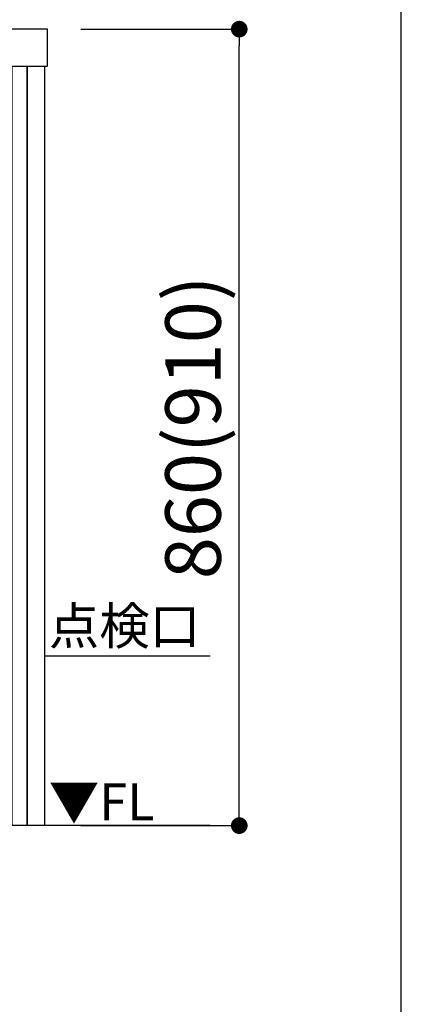
# Model space of a CAD drawing. Extents: x 0 to 26473, y -11045 to -2175.
# Drawn here: x 24950 to 25362, y -4336 to -3273 of the extents above; entities that cross this region are included whole.
import ezdxf

# ---------------------------------------------------------------- set-up
doc = ezdxf.new("R2010")
doc.units = 0
doc.header["$LTSCALE"] = 50
doc.header["$MEASUREMENT"] = 0
doc.layers.get('0').update_dxf_attribs({"linetype": 'CONTINUOUS'})
doc.layers.get('DEFPOINTS').update_dxf_attribs({"color": 146, "linetype": 'CONTINUOUS'})
for name, color, linetype in [('111-壁仕上', 3, 'CONTINUOUS'), ('150-機器', 8, 'CONTINUOUS'), ('160-文字', 254, 'CONTINUOUS'), ('166-寸法B', 11, 'CONTINUOUS')]:
    doc.layers.add(name, color=color, linetype=linetype)
doc.styles.add('KH001', font='txt')
doc.styles.add('ＭＳ ゴシック', font='txt', dxfattribs={"height": 10})
doc.dimstyles.new('KH1xx030', dxfattribs={"dimscale": 30, "dimtxt": 2, "dimasz": 0.6, "dimexe": 0.3, "dimexo": 1.2, "dimgap": 0.5, "dimtad": 3, "dimdec": 1, "dimdsep": 46, "dimlunit": 6, "dimtxsty": 'KH001', "dimblk": 'DOT', "dimcen": 1, "dimdle": 1, "dimclrd": 256, "dimclre": 256, "dimclrt": 256, "dimadec": 0, "dimazin": 0, "dimtfac": 1, "dimtdec": 1, "dimtix": 1, "dimtmove": 2, "dimatfit": 3, "dimldrblk": 'CLOSEDBLANK', "dimfxl": 1, "dimtolj": 1, "dimtzin": 0, "dimlwd": -1, "dimlwe": -1, "dimarcsym": 0})

# ---------------------------------------------------------------- blocks, each defined once
blk = doc.blocks.new('_Dot')
at = {"color": 0, "linetype": 'ByBlock', "lineweight": -2}
blk.add_line((-0.5, 0), (-1, 0), dxfattribs=at)
at = {"color": 0, "linetype": 'ByBlock', "const_width": 0.5}
blk.add_lwpolyline([(-0.25, 0, 1), (0.25, 0, 1)], format="xyb", close=True, dxfattribs=at)
blk = doc.blocks.new('*D269')
at = {"layer": '166-寸法B', "transparency": 16777216}
for p, q in [((713.3, -584.1), (893.7, -584.1)), ((884.7, -1426.1), (884.7, -602.1)), ((713.3, -1444.1), (893.7, -1444.1))]:
    blk.add_line(p, q, dxfattribs=at)
at = {"layer": 'DEFPOINTS', "color": 0, "transparency": 16777216}
for p in [(677.3, -584.1), (884.7, -584.1), (677.3, -1444.1)]:
    blk.add_point(p, dxfattribs=at)
at = {"layer": '166-寸法B', "transparency": 16777216, "xscale": 18, "yscale": 18, "zscale": 18}
for p, rotation in [((884.7, -584.1), 90.00000000000001), ((884.7, -1444.1), 270)]:
    blk.add_blockref('_Dot', p, dxfattribs=dict(at, rotation=rotation))
at = {"layer": '166-寸法B', "transparency": 16777216, "insert": (834.7, -1014.1), "char_height": 60, "attachment_point": 5, "rotation": 90, "style": 'KH001'}
blk.add_mtext('\\A1;860(910)', dxfattribs=at)
blk = doc.blocks.new('_ClosedBlank')
at = {"color": 0, "linetype": 'ByBlock', "lineweight": -2}
for p, q in [((-1, 0.167), (0, 0)), ((-1, 0.167), (-1, -0.167)), ((0, 0), (-1, -0.167))]:
    blk.add_line(p, q, dxfattribs=at)
blk = doc.blocks.new('W900配管詳細図R')
at = {"layer": '111-壁仕上', "ltscale": 2}
for p, q in [((853.3, -1261.13), (674.35, -1261.13)), ((853.3, -1444.13), (-749.35, -1444.13))]:
    blk.add_line(p, q, dxfattribs=at)
at = {"layer": '150-機器', "flags": 128}
blk.add_lwpolyline([(-749.35, -624.13), (677.35, -624.13), (677.35, -584.13), (-749.35, -584.13)], dxfattribs=at)
for points in [[(639.35, -624.13), (655.35, -624.13), (655.35, -1444.13), (639.35, -1444.13)], [(655.35, -624.13), (674.35, -624.13), (674.35, -1444.13), (655.35, -1444.13)]]:
    blk.add_lwpolyline(points, close=True, dxfattribs=at)
at = {"layer": '160-文字', "ltscale": 3}
blk.add_lwpolyline([(859.84, 0), (-859.84, 0, 0.4142136), (-1059.84, -200), (-1059.84, -2000, 0.4142136), (-859.84, -2200), (859.84, -2200, 0.4142136), (1059.84, -2000), (1059.84, -200, 0.4142136)], format="xyb", close=True, dxfattribs=at)
at = {"layer": '160-文字', "color": 4, "lineweight": 0, "char_height": 40, "attachment_point": 1, "line_spacing_factor": 0.782827, "style": 'ＭＳ ゴシック'}
for s, insert in [('{点検口}', (678.78, -1208.46)), ('▼FL', (678.78, -1398.38))]:
    blk.add_mtext(s, dxfattribs=dict(at, insert=insert))
at = {"layer": '166-寸法B'}
dim = blk.add_linear_dim(base=(884.73, -584.13), p1=(677.35, -1444.13), p2=(677.35, -584.13), angle=90, text='<>(910)', dimstyle='KH1xx030', dxfattribs=at)
dim.commit()
dim.dimension.update_dxf_attribs({"geometry": '*D269', "text_midpoint": (834.72, -1014.13)})
at = {"layer": '166-寸法B', "annotation_type": 0, "has_hookline": 1, "hookline_direction": 0}
for points, text_width in [([(-88.87, -896.29), (262.97, -293.97), (263.57, -293.97)], 657.56), ([(-34.46, -852.7), (300.03, -515.58), (300.63, -515.58)], 620.14)]:
    blk.add_leader(points, dimstyle='KH1xx030', override={"dimgap": 0.5, "dimtad": 1}, dxfattribs=dict(at, text_width=text_width))

msp = doc.modelspace()

# ---------------------------------------------------------------- block references
at = {"layer": '150-機器', "color": 3}
msp.add_blockref('W900配管詳細図R', (24302.48, -2699.4), dxfattribs=at)

doc.saveas('drawing.dxf')
